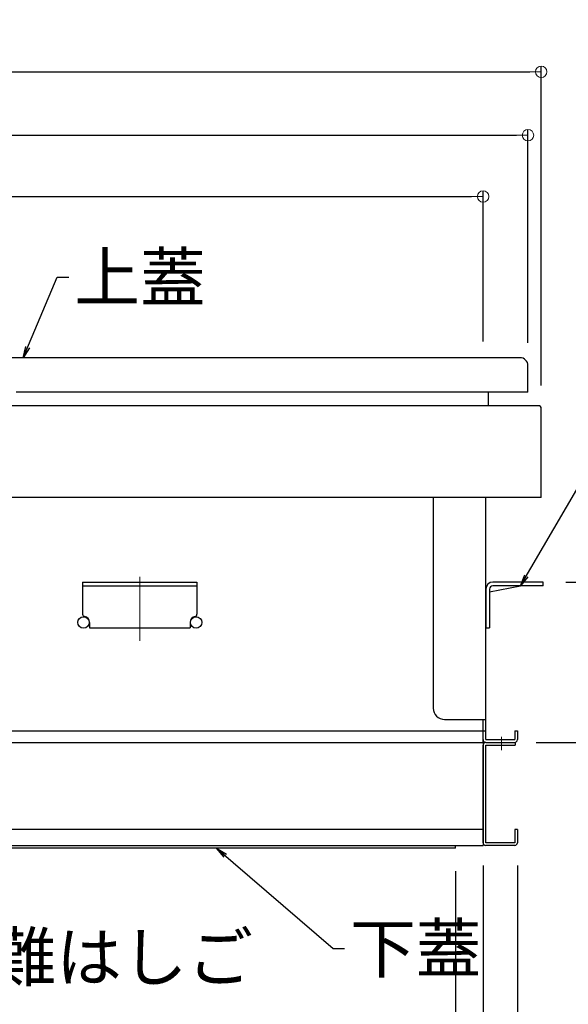
# Model space of a CAD drawing. Extents: x 100 to 4100, y 100 to 2870.
# Drawn here: x 943 to 1182, y 368 to 798 of the extents above; entities that cross this region are included whole.
import ezdxf

# ---------------------------------------------------------------- set-up
doc = ezdxf.new("R2010")
doc.units = 0
doc.header["$LTSCALE"] = 10
doc.linetypes.add('CENTER', pattern=[12, 5, -0.8, 0.4, -0.8, 5])
doc.layers.get('0').update_dxf_attribs({"color": 4, "linetype": 'CONTINUOUS'})
doc.layers.get('DEFPOINTS').update_dxf_attribs({"linetype": 'CONTINUOUS'})
doc.layers.add('08文字', color=21, linetype='CONTINUOUS')
doc.layers.add('center', color=5, linetype='CENTER', lineweight=18)
doc.layers.add('sunpou', color=7, linetype='CONTINUOUS', lineweight=18)
doc.styles.get("Standard").update_dxf_attribs({"font": 'simplex.shx', "width": 0.7, "bigfont": 'bigfont.shx'})
doc.dimstyles.new('一般寸法', dxfattribs={"dimscale": 5, "dimtxt": 3.5, "dimasz": 1, "dimexe": 0.5, "dimexo": 2, "dimgap": 0.5, "dimtad": 1, "dimdec": 0, "dimzin": 9, "dimdsep": 46, "dimtxsty": 'Standard', "dimblk1": 'ORIGIN', "dimblk2": 'ORIGIN', "dimsah": 1, "dimcen": 1, "dimclrd": 11, "dimclre": 11, "dimclrt": 2, "dimadec": 0, "dimazin": 2, "dimtfac": 1, "dimtdec": 0, "dimtmove": 2, "dimatfit": 3, "dimldrblk": 'OPEN', "dimfxl": 0, "dimtolj": 1, "dimtzin": 9, "dimarcsym": 0})

# ---------------------------------------------------------------- blocks, each defined once
blk = doc.blocks.new('_ORIGIN')
at = {"color": 0, "linetype": 'ByBlock'}
blk.add_line((0, 0), (-1, 0), dxfattribs=at)
blk.add_circle((0, 0), 0.5, dxfattribs=at)
blk = doc.blocks.new('*D35')
at = {"layer": 'DEFPOINTS', "color": 0}
for p in [(1145.08, 720.6), (625.08, 647.2), (1145.08, 647.2)]:
    blk.add_point(p, dxfattribs=at)
at = {"layer": 'sunpou', "color": 11, "lineweight": -2}
for p, q in [((625.08, 657.2), (625.08, 723.1)), ((1145.08, 657.2), (1145.08, 723.1)), ((630.08, 720.6), (1140.08, 720.6))]:
    blk.add_line(p, q, dxfattribs=at)
at = {"layer": 'sunpou', "color": 11, "lineweight": -2, "xscale": 5, "yscale": 5, "zscale": 5, "rotation": 180}
blk.add_blockref('_ORIGIN', (625.08, 720.6), dxfattribs=at)
at = {"layer": 'sunpou', "color": 11, "lineweight": -2, "xscale": 5, "yscale": 5, "zscale": 5}
blk.add_blockref('_ORIGIN', (1145.08, 720.6), dxfattribs=at)
at = {"layer": 'sunpou', "color": 2, "insert": (885.08, 731.85), "char_height": 17.5, "attachment_point": 5}
blk.add_mtext('\\A1;520', dxfattribs=at)
blk = doc.blocks.new('_OPEN')
at = {"color": 0, "linetype": 'ByBlock'}
for p, q in [((-1, 0.167), (0, 0)), ((0, 0), (-1, -0.167)), ((0, 0), (-1, 0))]:
    blk.add_line(p, q, dxfattribs=at)
blk = doc.blocks.new('*D34')
at = {"layer": 'DEFPOINTS', "color": 0}
for p in [(1164.68, 747.32), (605.48, 646.7), (1164.68, 646.7)]:
    blk.add_point(p, dxfattribs=at)
at = {"layer": 'sunpou', "color": 11, "lineweight": -2}
for p, q in [((605.48, 656.7), (605.48, 749.82)), ((1164.68, 656.7), (1164.68, 749.82)), ((610.48, 747.32), (1159.68, 747.32))]:
    blk.add_line(p, q, dxfattribs=at)
at = {"layer": 'sunpou', "color": 11, "lineweight": -2, "xscale": 5, "yscale": 5, "zscale": 5, "rotation": 180}
blk.add_blockref('_ORIGIN', (605.48, 747.32), dxfattribs=at)
at = {"layer": 'sunpou', "color": 11, "lineweight": -2, "xscale": 5, "yscale": 5, "zscale": 5}
blk.add_blockref('_ORIGIN', (1164.68, 747.32), dxfattribs=at)
at = {"layer": 'sunpou', "color": 2, "insert": (885.08, 758.57), "char_height": 17.5, "attachment_point": 5}
blk.add_mtext('\\A1;559', dxfattribs=at)
blk = doc.blocks.new('*D33')
at = {"layer": 'DEFPOINTS', "color": 0}
for p in [(1170.48, 775.06), (599.68, 628), (1170.48, 628)]:
    blk.add_point(p, dxfattribs=at)
at = {"layer": 'sunpou', "color": 11, "lineweight": -2}
for p, q in [((599.68, 638), (599.68, 777.56)), ((604.68, 775.06), (1165.48, 775.06)), ((1170.48, 638), (1170.48, 777.56))]:
    blk.add_line(p, q, dxfattribs=at)
at = {"layer": 'sunpou', "color": 11, "lineweight": -2, "xscale": 5, "yscale": 5, "zscale": 5, "rotation": 180}
blk.add_blockref('_ORIGIN', (599.68, 775.06), dxfattribs=at)
at = {"layer": 'sunpou', "color": 11, "lineweight": -2, "xscale": 5, "yscale": 5, "zscale": 5}
blk.add_blockref('_ORIGIN', (1170.48, 775.06), dxfattribs=at)
at = {"layer": 'sunpou', "color": 2, "insert": (885.08, 786.31), "char_height": 17.5, "attachment_point": 5}
blk.add_mtext('\\A1;573', dxfattribs=at)
blk = doc.blocks.new('*D61')
at = {"layer": 'DEFPOINTS', "color": 0}
for p in [(1171.28, 552.2), (1158.24, 482.2), (1211.66, 482.2)]:
    blk.add_point(p, dxfattribs=at)
at = {"layer": 'sunpou', "color": 11, "lineweight": -2}
for p, q in [((1181.28, 552.2), (1214.16, 552.2)), ((1211.66, 547.2), (1211.66, 487.2)), ((1168.24, 482.2), (1214.16, 482.2))]:
    blk.add_line(p, q, dxfattribs=at)
at = {"layer": 'sunpou', "color": 11, "lineweight": -2, "xscale": 5, "yscale": 5, "zscale": 5}
for p, rotation in [((1211.66, 552.2), 90), ((1211.66, 482.2), 270)]:
    blk.add_blockref('_ORIGIN', p, dxfattribs=dict(at, rotation=rotation))
at = {"layer": 'sunpou', "color": 2, "insert": (1200.41, 517.2), "char_height": 17.5, "attachment_point": 5, "rotation": 90}
blk.add_mtext('\\A1;70', dxfattribs=at)
blk = doc.blocks.new('*D74')
at = {"layer": 'DEFPOINTS', "color": 0}
for p in [(610.08, 438.34), (1160.08, 438.4), (1160.08, 266.21)]:
    blk.add_point(p, dxfattribs=at)
at = {"layer": 'sunpou', "color": 11, "lineweight": -2}
for p, q in [((610.08, 428.34), (610.08, 263.71)), ((1160.08, 428.4), (1160.08, 263.71)), ((615.08, 266.21), (1155.08, 266.21))]:
    blk.add_line(p, q, dxfattribs=at)
at = {"layer": 'sunpou', "color": 11, "lineweight": -2, "xscale": 5, "yscale": 5, "zscale": 5, "rotation": 180}
blk.add_blockref('_ORIGIN', (610.08, 266.21), dxfattribs=at)
at = {"layer": 'sunpou', "color": 11, "lineweight": -2, "xscale": 5, "yscale": 5, "zscale": 5}
blk.add_blockref('_ORIGIN', (1160.08, 266.21), dxfattribs=at)
at = {"layer": 'sunpou', "color": 2, "insert": (885.08, 277.46), "char_height": 17.5, "attachment_point": 5}
blk.add_mtext('\\A1;550', dxfattribs=at)
blk = doc.blocks.new('*D75')
at = {"layer": 'DEFPOINTS', "color": 0}
for p in [(625.08, 438.34), (1145.08, 438.34), (1145.08, 296.89)]:
    blk.add_point(p, dxfattribs=at)
at = {"layer": 'sunpou', "color": 11, "lineweight": -2}
for p, q in [((625.08, 428.34), (625.08, 294.39)), ((1145.08, 428.34), (1145.08, 294.39)), ((630.08, 296.89), (1140.08, 296.89))]:
    blk.add_line(p, q, dxfattribs=at)
at = {"layer": 'sunpou', "color": 11, "lineweight": -2, "xscale": 5, "yscale": 5, "zscale": 5, "rotation": 180}
blk.add_blockref('_ORIGIN', (625.08, 296.89), dxfattribs=at)
at = {"layer": 'sunpou', "color": 11, "lineweight": -2, "xscale": 5, "yscale": 5, "zscale": 5}
blk.add_blockref('_ORIGIN', (1145.08, 296.89), dxfattribs=at)
at = {"layer": 'sunpou', "color": 2, "insert": (885.08, 308.14), "char_height": 17.5, "attachment_point": 5}
blk.add_mtext('\\A1;520', dxfattribs=at)
blk = doc.blocks.new('*D76')
at = {"layer": 'DEFPOINTS', "color": 0}
for p in [(637.08, 439.34), (1133.08, 436), (1133.08, 326.26)]:
    blk.add_point(p, dxfattribs=at)
at = {"layer": 'sunpou', "color": 11, "lineweight": -2}
for p, q in [((637.08, 429.34), (637.08, 323.76)), ((1133.08, 426), (1133.08, 323.76)), ((642.08, 326.26), (1128.08, 326.26))]:
    blk.add_line(p, q, dxfattribs=at)
at = {"layer": 'sunpou', "color": 11, "lineweight": -2, "xscale": 5, "yscale": 5, "zscale": 5, "rotation": 180}
blk.add_blockref('_ORIGIN', (637.08, 326.26), dxfattribs=at)
at = {"layer": 'sunpou', "color": 11, "lineweight": -2, "xscale": 5, "yscale": 5, "zscale": 5}
blk.add_blockref('_ORIGIN', (1133.08, 326.26), dxfattribs=at)
at = {"layer": 'sunpou', "color": 2, "insert": (885.08, 337.51), "char_height": 17.5, "attachment_point": 5}
blk.add_mtext('\\A1;496', dxfattribs=at)
blk = doc.blocks.new('*D79')
at = {"layer": 'DEFPOINTS', "color": 0}
for p in [(1145.08, 438.4), (1160.08, 438.4), (1160.08, 296.89)]:
    blk.add_point(p, dxfattribs=at)
at = {"layer": 'sunpou', "color": 11, "lineweight": -2}
for p, q in [((1145.08, 428.4), (1145.08, 294.39)), ((1160.08, 428.4), (1160.08, 294.39)), ((1140.08, 296.89), (1135.08, 296.89)), ((1145.08, 296.89), (1160.08, 296.89)), ((1165.08, 296.89), (1170.08, 296.89))]:
    blk.add_line(p, q, dxfattribs=at)
at = {"layer": 'sunpou', "color": 11, "lineweight": -2, "xscale": 5, "yscale": 5, "zscale": 5}
blk.add_blockref('_ORIGIN', (1145.08, 296.89), dxfattribs=at)
at = {"layer": 'sunpou', "color": 11, "lineweight": -2, "xscale": 5, "yscale": 5, "zscale": 5, "rotation": 180}
blk.add_blockref('_ORIGIN', (1160.08, 296.89), dxfattribs=at)
at = {"layer": 'sunpou', "color": 2, "insert": (1132.07, 308.61), "char_height": 17.5, "attachment_point": 5}
blk.add_mtext('\\A1;15', dxfattribs=at)
blk = doc.blocks.new('*D80')
at = {"layer": 'DEFPOINTS', "color": 0}
for p in [(1133.08, 436), (1145.08, 438.35), (1145.08, 326.26)]:
    blk.add_point(p, dxfattribs=at)
at = {"layer": 'sunpou', "color": 11, "lineweight": -2}
for p, q in [((1133.08, 426), (1133.08, 323.76)), ((1145.08, 428.35), (1145.08, 323.76)), ((1128.08, 326.26), (1123.08, 326.26)), ((1133.08, 326.26), (1145.08, 326.26)), ((1150.08, 326.26), (1155.08, 326.26))]:
    blk.add_line(p, q, dxfattribs=at)
at = {"layer": 'sunpou', "color": 11, "lineweight": -2, "xscale": 5, "yscale": 5, "zscale": 5}
blk.add_blockref('_ORIGIN', (1133.08, 326.26), dxfattribs=at)
at = {"layer": 'sunpou', "color": 11, "lineweight": -2, "xscale": 5, "yscale": 5, "zscale": 5, "rotation": 180}
blk.add_blockref('_ORIGIN', (1145.08, 326.26), dxfattribs=at)
at = {"layer": 'sunpou', "color": 2, "insert": (1120.17, 339.43), "char_height": 17.5, "attachment_point": 5}
blk.add_mtext('\\A1;12', dxfattribs=at)

msp = doc.modelspace()

# ---------------------------------------------------------------- linework, layer by layer
for p, q in [((1161.182, 650.198), (885.082, 650.198)), ((1164.682, 635.198), (1164.682, 646.698)), ((1164.682, 635.198), (941.082, 635.198)), ((1147.482, 629.198), (1147.482, 635.198)), ((1169.282, 629.198), (885.082, 629.198)), ((1146.282, 629.198), (1145.082, 629.198)), ((1169.282, 629.198), (1147.482, 629.198)), ((1170.482, 589.198), (1170.482, 627.998)), ((1169.282, 589.198), (885.082, 589.198)), ((1123.282, 589.198), (1123.282, 497.198)), ((1146.282, 483.398), (1146.282, 589.198)), ((1170.482, 589.198), (1169.282, 589.198)), ((970.082, 552.198), (1020.082, 552.198)), ((970.082, 552.198), (970.082, 538.148)), ((970.082, 550.598), (1020.082, 550.598)), ((1020.082, 552.198), (1020.082, 538.148)), ((1147.882, 547.878), (1161.442, 550.598)), ((1171.282, 552.198), (1149.382, 552.198)), ((1171.282, 550.598), (1149.382, 550.598)), ((1171.282, 550.598), (1171.282, 552.198)), ((1146.282, 549.198), (1146.282, 532.198)), ((1147.882, 549.098), (1147.882, 532.198)), ((973.082, 534.598), (973.082, 532.198)), ((1017.082, 534.598), (1017.082, 532.198)), ((973.082, 532.198), (1017.082, 532.198)), ((1146.282, 532.198), (1147.882, 532.198)), ((1146.882, 532.098), (1146.282, 532.098)), ((1146.882, 532.198), (1146.882, 532.098)), ((1128.282, 492.198), (1146.282, 492.198)), ((1145.082, 483.398), (1145.082, 492.198)), ((1145.082, 482.198), (1145.082, 492.198)), ((885.082, 487.198), (1145.082, 487.198)), ((1145.082, 487.198), (1146.282, 487.198)), ((1158.882, 487.198), (1158.882, 483.398)), ((1158.882, 487.198), (1160.082, 487.198)), ((1160.082, 487.198), (1160.082, 483.398)), ((885.082, 482.198), (1145.082, 482.198)), ((885.082, 482.198), (1145.082, 482.198)), ((1145.082, 482.198), (1145.082, 437.198)), ((1146.282, 483.398), (1158.882, 483.398)), ((1146.282, 482.198), (1159.082, 482.198)), ((1146.282, 482.198), (1158.882, 482.198)), ((1159.082, 482.198), (1159.082, 480.998)), ((1145.082, 438.398), (1145.082, 480.998)), ((1146.282, 480.998), (1159.082, 480.998)), ((1146.282, 438.398), (1146.282, 480.998)), ((1145.082, 444.198), (885.082, 444.198)), ((1160.082, 444.198), (1158.882, 444.198)), ((1158.882, 444.198), (1158.882, 438.398)), ((1160.082, 444.198), (1160.082, 438.398)), ((625.082, 437.198), (1145.082, 437.198)), ((1133.082, 435.998), (885.082, 435.998)), ((1133.082, 435.998), (1133.082, 437.198)), ((1158.882, 438.398), (1146.282, 438.398)), ((1158.882, 437.198), (1146.282, 437.198))]:
    msp.add_line(p, q)
for centre in [(970.482, 534.598), (1019.682, 534.598)]:
    msp.add_circle(centre, 2.5)
for centre, radius, start, end in [((1161.182, 646.698), 3.5, 359.99997, 89.99998), ((1169.282, 627.998), 1.2, 0.00003, 90.00002), ((1149.382, 549.098), 3.1, 90, 180), ((1149.382, 549.098), 1.5, 90, 180), ((971.082, 538.148), 1, 180, 260.40717), ((1019.082, 538.148), 1, 279.59285, 0.00002), ((970.482, 534.598), 2.6, 0, 80.40494), ((1019.682, 534.598), 2.6, 99.59506, 180), ((1128.282, 497.198), 5, 180.00002, 269.99997), ((1146.282, 483.398), 1.2, 180.00002, 269.99997), ((1146.282, 480.998), 1.2, 90, 180), ((1158.882, 483.398), 1.2, 270.00006, 0), ((1146.282, 438.398), 1.2, 180, 270), ((1158.882, 438.398), 1.2, 270, 0)]:
    msp.add_arc(centre, radius, start, end)
at = {"layer": 'center'}
for p, q in [((995.082, 554.428), (995.082, 526.548)), ((1153.082, 478.756), (1153.082, 484.6))]:
    msp.add_line(p, q, dxfattribs=at)

# ---------------------------------------------------------------- texts
at = {"layer": '08文字', "color": 2, "char_height": 21, "attachment_point": 1}
for s, insert in [('上蓋', (966.537, 695.827)), ('下蓋', (1087.021, 402.732)), ('避難はしご', (901.289, 398.93))]:
    msp.add_mtext(s, dxfattribs=dict(at, insert=insert))

# ---------------------------------------------------------------- dimensions: what is measured, and where the dimension line sits
at = {"layer": 'sunpou'}
dim = msp.add_linear_dim(base=(1170.482, 775.059), p1=(599.682, 627.998), p2=(1170.482, 627.998), text='573', dimstyle='一般寸法', dxfattribs=at)
dim.commit()
dim.dimension.update_dxf_attribs({"geometry": '*D33', "text_midpoint": (885.082, 786.309)})
for base, p1, p2, picture, middle in [((1164.682, 747.315), (605.482, 646.698), (1164.682, 646.698), '*D34', (885.082, 758.565)), ((1145.082, 720.599), (625.082, 647.198), (1145.082, 647.198), '*D35', (885.082, 731.849)), ((1133.082, 326.264), (637.083, 439.335), (1133.082, 435.998), '*D76', (885.082, 337.514)), ((1160.082, 266.213), (610.083, 438.335), (1160.082, 438.398), '*D74', (885.082, 277.463)), ((1145.082, 296.885), (625.083, 438.335), (1145.082, 438.335), '*D75', (885.082, 308.135))]:
    dim = msp.add_linear_dim(base=base, p1=p1, p2=p2, dimstyle='一般寸法', dxfattribs=at)
    dim.commit()
    dim.dimension.update_dxf_attribs({"geometry": picture, "text_midpoint": middle})
dim = msp.add_linear_dim(base=(1211.664, 482.198), p1=(1171.282, 552.198), p2=(1158.237, 482.198), angle=90, dimstyle='一般寸法', dxfattribs=at)
dim.commit()
dim.dimension.update_dxf_attribs({"geometry": '*D61', "text_midpoint": (1200.414, 517.198)})
for base, p1, p2, picture, middle in [((1145.083, 326.264), (1133.082, 435.998), (1145.083, 438.348), '*D80', (1120.169, 339.427)), ((1160.082, 296.885), (1145.082, 438.398), (1160.082, 438.398), '*D79', (1132.065, 308.608))]:
    dim = msp.add_linear_dim(base=base, p1=p1, p2=p2, dimstyle='一般寸法', dxfattribs=at)
    dim.commit()
    dim.dimension.update_dxf_attribs({"geometry": picture, "text_midpoint": middle, "dimtype": 160})

# ---------------------------------------------------------------- leaders
at = {"layer": '08文字', "annotation_type": 0, "has_hookline": 1, "hookline_direction": 0}
for points, text_width in [([(944.145, 650.198), (959.037, 685.327), (964.037, 685.327)], 31.36), ([(1161.442, 550.598), (1186.005, 592.665), (1191.005, 592.665)], 65.66), ([(828.583, 459.598), (893.789, 388.43), (898.789, 388.43)], 83.3), ([(1028.633, 435.998), (1079.521, 392.232), (1084.521, 392.232)], 31.36)]:
    msp.add_leader(points, dimstyle='一般寸法', override={"dimgap": 0.5, "dimtad": 0}, dxfattribs=dict(at, text_width=text_width))

doc.saveas('drawing.dxf')
